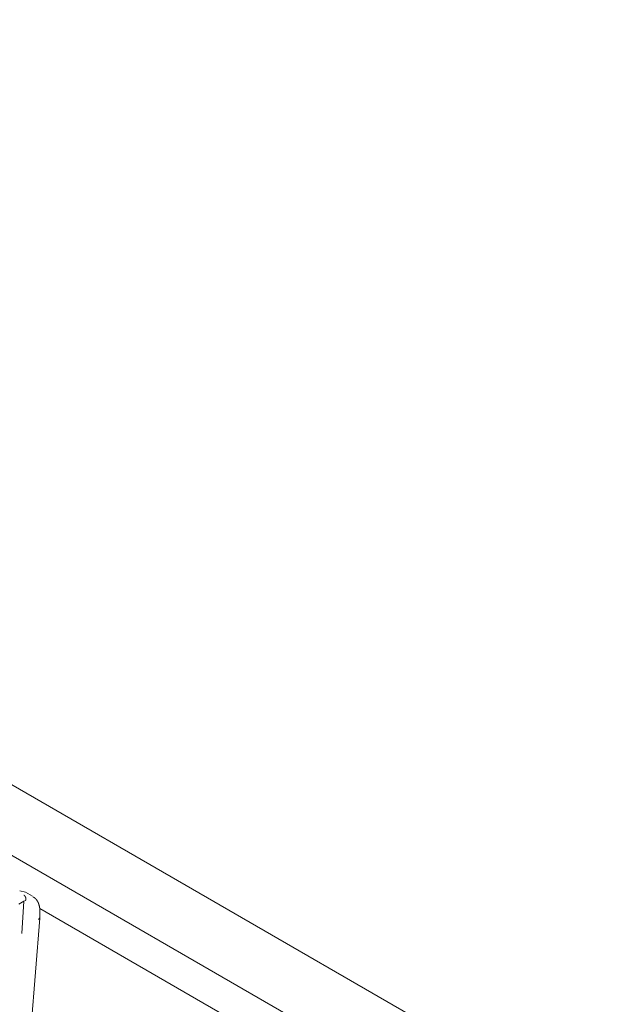
# Model space of a CAD drawing. Units: inches. Extents: x 1.31 to 9.93, y 2.49 to 7.27.
# Drawn here: x 9.47 to 9.93, y 3.82 to 4.6 of the extents above; entities that cross this region are included whole.
import ezdxf

# ---------------------------------------------------------------- set-up
doc = ezdxf.new("R2010")
doc.units = ezdxf.units.IN
doc.header["$MEASUREMENT"] = 0
doc.layers.add('1', color=7, linetype='Continuous', true_color=0xffffff)
doc.layers.add('Trimetric', color=7, linetype='Continuous', true_color=0xffffff)

msp = doc.modelspace()

# ---------------------------------------------------------------- linework, layer by layer
at = {"layer": '1', "color": 7, "linetype": 'Continuous', "lineweight": 13}
for p, q in [((9.93134, 3.72334), (8.40909, 4.60221)), ((8.38174, 4.56212), (9.88778, 3.69261)), ((9.4653, 3.91222), (9.46985, 3.9111)), ((9.46985, 3.9111), (9.46984, 3.91111)), ((9.47555, 3.90781), (9.46991, 3.91107)), ((9.46846, 3.90385), (9.46465, 3.90165)), ((9.46846, 3.90385), (9.46686, 3.87842)), ((9.46979, 3.90462), (9.46846, 3.90385)), ((9.48112, 3.89816), (9.69015, 3.77747)), ((9.48115, 3.89064), (9.48133, 3.89457)), ((9.47045, 3.75328), (9.48114, 3.8906)), ((9.48027, 3.88942), (9.48115, 3.89064))]:
    msp.add_line(p, q, dxfattribs=at)
for points, knots in [([(9.47008, 3.90488), (9.47018, 3.90585), (9.47004, 3.90685), (9.46965, 3.90776), (9.46907, 3.90847), (9.46875, 3.90872), (9.46865, 3.90878)], [0, 0, 0.221888, 0.450102, 0.673457, 0.882189, 0.973685, 1, 1]), ([(9.46979, 3.90462), (9.46989, 3.90468), (9.46996, 3.90473), (9.47003, 3.9048), (9.47006, 3.90483), (9.47007, 3.90486), (9.47008, 3.90488)], [0, 0, 0.301709, 0.518757, 0.765742, 0.872023, 0.959434, 1, 1]), ([(9.48133, 3.89457), (9.48136, 3.89606), (9.48129, 3.8975), (9.48087, 3.90012), (9.48009, 3.90254), (9.47913, 3.90442), (9.47785, 3.906), (9.47697, 3.9067), (9.47597, 3.90728)], [0, 0, 0.102493, 0.201542, 0.383506, 0.558306, 0.703359, 0.842936, 0.920726, 1, 1])]:
    msp.add_open_spline(points, degree=1, knots=knots, dxfattribs=at)
at = {"layer": 'Trimetric', "color": 7, "linetype": 'Continuous', "lineweight": 13}
for p, q in [((9.93134, 3.72334), (8.40909, 4.60221)), ((8.38174, 4.56212), (9.88778, 3.69261)), ((9.4653, 3.91222), (9.46985, 3.9111)), ((9.46985, 3.9111), (9.46984, 3.91111)), ((9.47555, 3.90781), (9.46991, 3.91107)), ((9.46846, 3.90385), (9.46465, 3.90165)), ((9.46846, 3.90385), (9.46686, 3.87842)), ((9.46979, 3.90462), (9.46846, 3.90385)), ((9.48112, 3.89816), (9.69015, 3.77747)), ((9.48115, 3.89064), (9.48133, 3.89457)), ((9.47045, 3.75328), (9.48114, 3.8906)), ((9.48027, 3.88942), (9.48115, 3.89064))]:
    msp.add_line(p, q, dxfattribs=at)
for points, knots in [([(9.47008, 3.90488), (9.47018, 3.90585), (9.47004, 3.90685), (9.46965, 3.90776), (9.46907, 3.90847), (9.46875, 3.90872), (9.46865, 3.90878)], [0, 0, 0.221888, 0.450102, 0.673457, 0.882189, 0.973685, 1, 1]), ([(9.46979, 3.90462), (9.46989, 3.90468), (9.46996, 3.90473), (9.47003, 3.9048), (9.47006, 3.90483), (9.47007, 3.90486), (9.47008, 3.90488)], [0, 0, 0.301709, 0.518757, 0.765742, 0.872023, 0.959434, 1, 1]), ([(9.48133, 3.89457), (9.48136, 3.89606), (9.48129, 3.8975), (9.48087, 3.90012), (9.48009, 3.90254), (9.47913, 3.90442), (9.47785, 3.906), (9.47697, 3.9067), (9.47597, 3.90728)], [0, 0, 0.102493, 0.201542, 0.383506, 0.558306, 0.703359, 0.842936, 0.920726, 1, 1])]:
    msp.add_open_spline(points, degree=1, knots=knots, dxfattribs=at)

doc.saveas('drawing.dxf')
